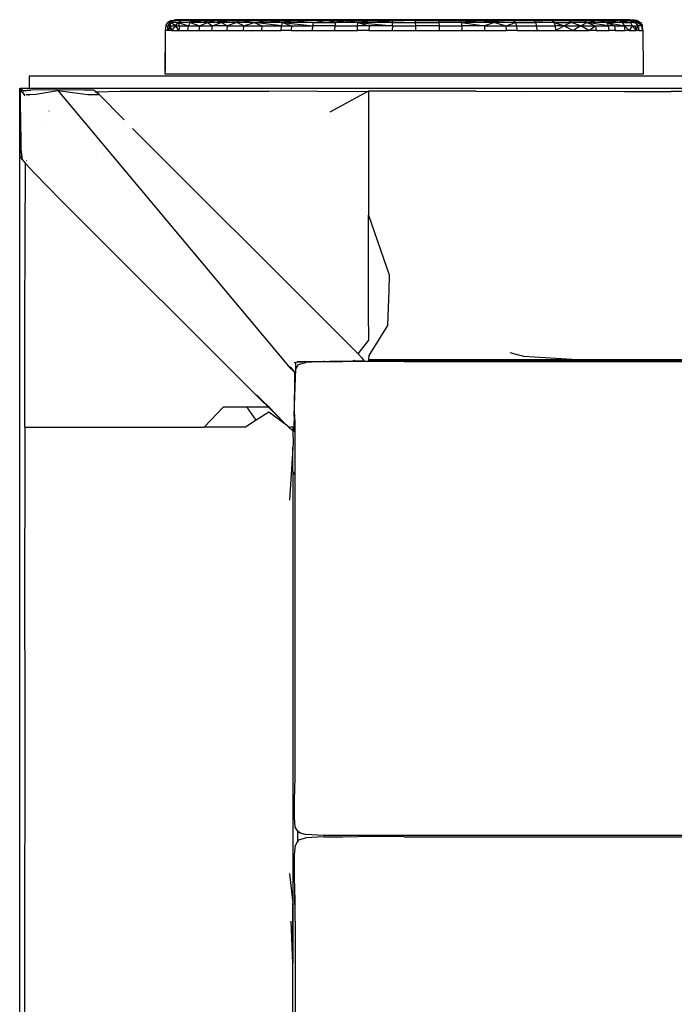
# Model space of a CAD drawing. Units: centimetres. Extents: x 152 to 2245, y -120 to 295.
# Drawn here: x 873 to 901, y -79 to -38 of the extents above; entities that cross this region are included whole.
import ezdxf

# ---------------------------------------------------------------- set-up
doc = ezdxf.new("R2010")
doc.units = ezdxf.units.CM
doc.layers.add('Edges', color=7, linetype='Continuous')

# ---------------------------------------------------------------- blocks, each defined once
blk = doc.blocks.new('dressing table fr')
at = {"layer": 'Edges'}
for p, q in [((171.085, -23.444), (170.943, -23.529)), ((171.179, -23.444), (171.038, -23.529)), ((171.085, -23.444), (171.272, -23.415)), ((171.085, -23.444), (171.255, -23.423)), ((171.085, -23.444), (171.179, -23.444)), ((171.179, -23.444), (171.318, -23.415)), ((171.179, -23.444), (171.376, -23.415)), ((171.255, -23.423), (171.179, -23.444)), ((171.179, -23.444), (171.319, -23.429)), ((171.179, -23.444), (171.261, -23.444)), ((171.255, -23.423), (171.272, -23.415)), ((171.261, -23.444), (171.559, -23.415)), ((171.261, -23.444), (171.456, -23.415)), ((171.536, -23.425), (171.261, -23.444)), ((171.261, -23.444), (171.319, -23.429)), ((171.493, -23.444), (171.261, -23.444)), ((171.318, -23.415), (171.272, -23.415)), ((171.376, -23.415), (171.318, -23.415)), ((171.319, -23.429), (171.376, -23.415)), ((171.319, -23.429), (171.456, -23.415)), ((171.357, -23.529), (171.493, -23.444)), ((171.456, -23.415), (171.376, -23.415)), ((171.559, -23.415), (171.456, -23.415)), ((171.493, -23.444), (171.831, -23.415)), ((172, -23.415), (171.493, -23.444)), ((171.493, -23.444), (171.684, -23.415)), ((171.493, -23.444), (171.536, -23.425)), ((171.816, -23.444), (171.493, -23.444)), ((171.684, -23.415), (171.536, -23.425)), ((171.536, -23.425), (171.559, -23.415)), ((171.684, -23.415), (171.559, -23.415)), ((171.831, -23.415), (171.684, -23.415)), ((171.816, -23.444), (172, -23.415)), ((171.816, -23.444), (172.005, -23.429)), ((172.006, -23.434), (171.816, -23.444)), ((171.816, -23.444), (172.01, -23.444)), ((172, -23.415), (171.831, -23.415)), ((171.881, -23.529), (172.01, -23.444)), ((172.264, -23.473), (171.881, -23.529)), ((172.19, -23.415), (172, -23.415)), ((172.005, -23.429), (172, -23.415)), ((172.005, -23.429), (172.19, -23.415)), ((172.006, -23.434), (172.005, -23.429)), ((172.096, -23.43), (172.006, -23.434)), ((172.01, -23.444), (172.006, -23.434)), ((172.01, -23.444), (172.096, -23.43)), ((172.01, -23.444), (172.225, -23.444)), ((172.096, -23.43), (172.19, -23.415)), ((172.257, -23.422), (172.096, -23.43)), ((172.401, -23.415), (172.19, -23.415)), ((172.19, -23.415), (172.257, -23.422)), ((172.225, -23.444), (172.318, -23.429)), ((172.225, -23.444), (172.367, -23.434)), ((172.461, -23.444), (172.225, -23.444)), ((172.401, -23.415), (172.257, -23.422)), ((172.257, -23.422), (172.318, -23.429)), ((172.461, -23.444), (172.264, -23.473)), ((172.264, -23.473), (172.339, -23.529)), ((172.318, -23.429), (172.401, -23.415)), ((172.318, -23.429), (172.367, -23.434)), ((172.367, -23.434), (172.43, -23.429)), ((172.392, -23.436), (172.367, -23.434)), ((172.441, -23.434), (172.392, -23.436)), ((172.392, -23.436), (172.461, -23.444)), ((172.632, -23.415), (172.401, -23.415)), ((172.43, -23.429), (172.401, -23.415)), ((172.43, -23.429), (172.632, -23.415)), ((172.441, -23.434), (172.43, -23.429)), ((172.544, -23.43), (172.441, -23.434)), ((172.461, -23.444), (172.441, -23.434)), ((172.461, -23.444), (172.544, -23.43)), ((172.461, -23.444), (172.717, -23.444)), ((172.529, -23.486), (172.461, -23.444)), ((172.544, -23.43), (172.632, -23.415)), ((172.721, -23.422), (172.544, -23.43)), ((172.883, -23.415), (172.632, -23.415)), ((172.632, -23.415), (172.721, -23.422)), ((172.717, -23.444), (172.804, -23.429)), ((172.717, -23.444), (172.868, -23.434)), ((172.993, -23.444), (172.717, -23.444)), ((172.883, -23.415), (172.721, -23.422)), ((172.721, -23.422), (172.804, -23.429)), ((172.993, -23.444), (172.797, -23.486)), ((172.804, -23.429), (172.883, -23.415)), ((172.804, -23.429), (172.868, -23.434)), ((172.868, -23.434), (172.937, -23.429)), ((172.868, -23.434), (172.993, -23.444)), ((173.153, -23.415), (172.883, -23.415)), ((172.937, -23.429), (172.883, -23.415)), ((172.937, -23.429), (173.153, -23.415)), ((172.993, -23.444), (172.937, -23.429)), ((172.993, -23.444), (173.153, -23.415)), ((172.993, -23.444), (173.441, -23.415)), ((172.993, -23.444), (173.83, -23.529)), ((173.6, -23.444), (172.993, -23.444)), ((173.117, -23.501), (172.993, -23.444)), ((173.441, -23.415), (173.153, -23.415)), ((173.748, -23.415), (173.441, -23.415)), ((173.6, -23.444), (173.441, -23.415)), ((173.6, -23.444), (173.748, -23.415)), ((173.6, -23.444), (173.838, -23.429)), ((173.87, -23.434), (173.6, -23.444)), ((173.6, -23.444), (173.93, -23.444)), ((174.071, -23.415), (173.748, -23.415)), ((173.838, -23.429), (173.748, -23.415)), ((173.83, -23.529), (173.93, -23.444)), ((173.838, -23.429), (174.071, -23.415)), ((173.87, -23.434), (173.838, -23.429)), ((174, -23.43), (173.87, -23.434)), ((173.93, -23.444), (173.87, -23.434)), ((173.93, -23.444), (174.411, -23.415)), ((173.93, -23.444), (174, -23.43)), ((174.549, -23.529), (173.93, -23.444)), ((173.93, -23.444), (174.277, -23.444)), ((174, -23.43), (174.071, -23.415)), ((174.411, -23.415), (174, -23.43)), ((174.411, -23.415), (174.071, -23.415)), ((174.277, -23.444), (174.766, -23.415)), ((174.277, -23.444), (174.411, -23.415)), ((174.85, -23.425), (174.277, -23.444)), ((175.017, -23.444), (174.277, -23.444)), ((174.766, -23.415), (174.411, -23.415)), ((174.549, -23.529), (175.017, -23.444)), ((175.136, -23.415), (174.766, -23.415)), ((174.85, -23.425), (174.766, -23.415)), ((175.136, -23.415), (174.85, -23.425)), ((175.017, -23.444), (174.85, -23.425)), ((175.017, -23.444), (175.519, -23.415)), ((175.017, -23.444), (175.136, -23.415)), ((175.017, -23.444), (176.23, -23.444)), ((175.74, -23.529), (175.017, -23.444)), ((175.519, -23.415), (175.136, -23.415)), ((175.915, -23.415), (175.519, -23.415)), ((176.23, -23.444), (175.74, -23.529)), ((176.324, -23.415), (175.915, -23.415)), ((176.23, -23.444), (175.915, -23.415)), ((176.23, -23.444), (176.743, -23.415)), ((177.171, -23.415), (176.23, -23.444)), ((176.23, -23.444), (176.324, -23.415)), ((177.095, -23.444), (176.23, -23.444)), ((176.23, -23.444), (177.041, -23.529)), ((176.743, -23.415), (176.324, -23.415)), ((177.171, -23.415), (176.743, -23.415)), ((177.041, -23.529), (177.542, -23.444)), ((177.095, -23.444), (177.171, -23.415)), ((177.095, -23.444), (177.355, -23.429)), ((177.542, -23.444), (177.095, -23.444)), ((177.609, -23.415), (177.171, -23.415)), ((177.355, -23.429), (177.171, -23.415)), ((177.355, -23.429), (177.609, -23.415)), ((177.542, -23.444), (177.355, -23.429)), ((177.542, -23.444), (177.609, -23.415)), ((177.955, -23.529), (177.542, -23.444)), ((177.542, -23.444), (178.458, -23.444)), ((178.054, -23.415), (177.609, -23.415)), ((177.609, -23.415), (178.458, -23.444)), ((178.458, -23.444), (177.955, -23.529)), ((178.506, -23.415), (178.054, -23.415)), ((178.458, -23.444), (178.054, -23.415)), ((178.423, -23.529), (178.458, -23.444)), ((178.458, -23.444), (178.506, -23.415)), ((178.458, -23.444), (178.798, -23.424)), ((178.947, -23.429), (178.458, -23.444)), ((178.458, -23.444), (179.397, -23.444)), ((178.458, -23.444), (178.897, -23.529)), ((178.964, -23.415), (178.506, -23.415)), ((178.506, -23.415), (178.798, -23.424)), ((178.798, -23.424), (178.964, -23.415)), ((178.798, -23.424), (178.947, -23.429)), ((178.897, -23.529), (179.397, -23.444)), ((179.107, -23.425), (178.947, -23.429)), ((178.947, -23.429), (179.397, -23.444)), ((179.426, -23.415), (178.964, -23.415)), ((179.107, -23.425), (178.964, -23.415)), ((179.426, -23.415), (179.107, -23.425)), ((179.397, -23.444), (179.107, -23.425)), ((179.397, -23.444), (179.426, -23.415)), ((179.397, -23.444), (179.729, -23.425)), ((180.343, -23.529), (179.397, -23.444)), ((179.397, -23.444), (180.35, -23.444)), ((179.892, -23.415), (179.426, -23.415)), ((179.426, -23.415), (179.729, -23.425)), ((179.729, -23.425), (179.892, -23.415)), ((179.729, -23.425), (180.35, -23.444)), ((180.359, -23.415), (179.892, -23.415)), ((180.35, -23.444), (179.892, -23.415)), ((180.35, -23.444), (180.343, -23.529)), ((180.35, -23.444), (180.359, -23.415)), ((180.35, -23.444), (180.828, -23.444)), ((180.828, -23.415), (180.359, -23.415)), ((180.828, -23.444), (180.359, -23.415)), ((180.359, -23.415), (180.828, -23.429)), ((181.297, -23.415), (180.828, -23.415)), ((180.828, -23.429), (180.828, -23.415)), ((181.065, -23.429), (180.828, -23.415)), ((180.828, -23.444), (180.828, -23.429)), ((180.828, -23.429), (180.987, -23.434)), ((180.828, -23.444), (180.987, -23.434)), ((181.307, -23.444), (180.828, -23.444)), ((180.987, -23.434), (181.065, -23.429)), ((180.987, -23.434), (181.307, -23.444)), ((181.065, -23.429), (181.297, -23.415)), ((181.307, -23.444), (181.065, -23.429)), ((181.765, -23.415), (181.297, -23.415)), ((181.307, -23.444), (181.297, -23.415)), ((181.297, -23.415), (182.26, -23.444)), ((181.314, -23.529), (181.307, -23.444)), ((181.307, -23.444), (182.26, -23.444)), ((182.23, -23.415), (181.765, -23.415)), ((182.26, -23.444), (181.765, -23.415)), ((182.693, -23.415), (182.23, -23.415)), ((182.26, -23.444), (182.23, -23.415)), ((182.23, -23.415), (182.55, -23.425)), ((182.26, -23.444), (182.55, -23.425)), ((182.71, -23.429), (182.26, -23.444)), ((182.26, -23.444), (183.199, -23.444)), ((182.26, -23.444), (182.28, -23.529)), ((182.55, -23.425), (182.693, -23.415)), ((182.55, -23.425), (182.71, -23.429)), ((183.15, -23.415), (182.693, -23.415)), ((182.858, -23.424), (182.693, -23.415)), ((182.858, -23.424), (182.71, -23.429)), ((182.71, -23.429), (183.199, -23.444)), ((183.15, -23.415), (182.858, -23.424)), ((183.199, -23.444), (182.858, -23.424)), ((183.602, -23.415), (183.15, -23.415)), ((183.199, -23.444), (183.15, -23.415)), ((183.15, -23.415), (183.469, -23.425)), ((183.199, -23.444), (183.469, -23.425)), ((183.199, -23.444), (184.115, -23.444)), ((183.233, -23.529), (183.199, -23.444)), ((184.115, -23.444), (183.233, -23.529)), ((183.469, -23.425), (183.602, -23.415)), ((183.469, -23.425), (184.115, -23.444)), ((184.048, -23.415), (183.602, -23.415)), ((184.115, -23.444), (183.602, -23.415)), ((184.485, -23.415), (184.048, -23.415)), ((184.115, -23.444), (184.048, -23.415)), ((184.302, -23.429), (184.048, -23.415)), ((184.115, -23.444), (184.302, -23.429)), ((184.115, -23.444), (185.494, -23.529)), ((184.115, -23.444), (184.616, -23.529)), ((184.561, -23.444), (184.115, -23.444)), ((184.302, -23.429), (184.485, -23.415)), ((184.561, -23.444), (184.302, -23.429)), ((184.914, -23.415), (184.485, -23.415)), ((184.561, -23.444), (184.485, -23.415)), ((184.561, -23.444), (184.914, -23.415)), ((185.081, -23.424), (184.561, -23.444)), ((185.427, -23.444), (184.561, -23.444)), ((185.333, -23.415), (184.914, -23.415)), ((185.081, -23.424), (184.914, -23.415)), ((185.333, -23.415), (185.081, -23.424)), ((185.427, -23.444), (185.081, -23.424)), ((185.741, -23.415), (185.333, -23.415)), ((185.427, -23.444), (185.333, -23.415)), ((185.333, -23.415), (185.637, -23.425)), ((185.427, -23.444), (185.637, -23.425)), ((185.494, -23.529), (185.427, -23.444)), ((185.427, -23.444), (186.248, -23.444)), ((185.637, -23.425), (185.741, -23.415)), ((185.637, -23.425), (186.248, -23.444)), ((186.137, -23.415), (185.741, -23.415)), ((186.248, -23.444), (185.741, -23.415)), ((186.521, -23.415), (186.137, -23.415)), ((186.639, -23.444), (186.137, -23.415)), ((186.248, -23.444), (186.137, -23.415)), ((186.137, -23.415), (186.581, -23.43)), ((186.248, -23.444), (186.327, -23.529)), ((186.248, -23.444), (186.639, -23.444)), ((186.891, -23.415), (186.521, -23.415)), ((186.581, -23.43), (186.521, -23.415)), ((186.766, -23.429), (186.521, -23.415)), ((186.639, -23.444), (186.581, -23.43)), ((186.581, -23.43), (186.723, -23.434)), ((186.639, -23.444), (186.723, -23.434)), ((187.017, -23.444), (186.639, -23.444)), ((186.723, -23.434), (186.766, -23.429)), ((186.723, -23.434), (187.017, -23.444)), ((186.766, -23.429), (186.891, -23.415)), ((187.017, -23.444), (186.766, -23.429)), ((187.246, -23.415), (186.891, -23.415)), ((187.017, -23.444), (186.891, -23.415)), ((186.891, -23.415), (187.726, -23.444)), ((187.107, -23.529), (187.017, -23.444)), ((187.017, -23.444), (187.726, -23.444)), ((187.585, -23.415), (187.246, -23.415)), ((187.726, -23.444), (187.246, -23.415)), ((187.909, -23.415), (187.585, -23.415)), ((187.726, -23.444), (187.585, -23.415)), ((187.585, -23.415), (187.848, -23.425)), ((187.726, -23.444), (187.848, -23.425)), ((187.973, -23.429), (187.726, -23.444)), ((187.726, -23.444), (188.369, -23.444)), ((187.726, -23.444), (187.827, -23.529)), ((187.848, -23.425), (187.909, -23.415)), ((187.848, -23.425), (187.973, -23.429)), ((188.215, -23.415), (187.909, -23.415)), ((188.057, -23.424), (187.909, -23.415)), ((188.057, -23.424), (187.973, -23.429)), ((187.973, -23.429), (188.369, -23.444)), ((188.215, -23.415), (188.057, -23.424)), ((188.369, -23.444), (188.057, -23.424)), ((188.504, -23.415), (188.215, -23.415)), ((188.369, -23.444), (188.215, -23.415)), ((188.215, -23.415), (188.459, -23.425)), ((188.369, -23.444), (188.459, -23.425)), ((188.574, -23.429), (188.369, -23.444)), ((188.939, -23.444), (188.369, -23.444)), ((188.479, -23.529), (188.369, -23.444)), ((188.459, -23.425), (188.504, -23.415)), ((188.459, -23.425), (188.574, -23.429)), ((188.939, -23.444), (188.479, -23.529)), ((188.774, -23.415), (188.504, -23.415)), ((188.644, -23.424), (188.504, -23.415)), ((188.644, -23.424), (188.574, -23.429)), ((188.574, -23.429), (188.939, -23.444)), ((188.774, -23.415), (188.644, -23.424)), ((188.939, -23.444), (188.644, -23.424)), ((189.025, -23.415), (188.774, -23.415)), ((188.939, -23.444), (188.774, -23.415)), ((188.774, -23.415), (188.996, -23.425)), ((188.939, -23.444), (188.996, -23.425)), ((189.099, -23.429), (188.939, -23.444)), ((188.939, -23.444), (189.432, -23.444)), ((189.318, -23.529), (188.939, -23.444)), ((188.996, -23.425), (189.025, -23.415)), ((188.996, -23.425), (189.099, -23.429)), ((189.256, -23.415), (189.025, -23.415)), ((189.155, -23.424), (189.025, -23.415)), ((189.155, -23.424), (189.099, -23.429)), ((189.099, -23.429), (189.432, -23.444)), ((189.256, -23.415), (189.155, -23.424)), ((189.432, -23.444), (189.155, -23.424)), ((189.467, -23.415), (189.256, -23.415)), ((189.432, -23.444), (189.256, -23.415)), ((189.256, -23.415), (189.455, -23.425)), ((189.432, -23.444), (189.318, -23.529)), ((189.432, -23.444), (189.455, -23.425)), ((189.545, -23.429), (189.432, -23.444)), ((189.841, -23.444), (189.432, -23.444)), ((189.557, -23.529), (189.432, -23.444)), ((189.432, -23.444), (189.972, -23.529)), ((189.455, -23.425), (189.467, -23.415)), ((189.455, -23.425), (189.545, -23.429)), ((189.657, -23.415), (189.467, -23.415)), ((189.585, -23.424), (189.467, -23.415)), ((189.585, -23.424), (189.545, -23.429)), ((189.545, -23.429), (189.841, -23.444)), ((189.657, -23.415), (189.585, -23.424)), ((189.841, -23.444), (189.585, -23.424)), ((189.826, -23.415), (189.657, -23.415)), ((189.841, -23.444), (189.657, -23.415)), ((189.973, -23.415), (189.826, -23.415)), ((189.841, -23.444), (189.826, -23.415)), ((189.841, -23.444), (190.291, -23.444)), ((189.972, -23.529), (189.841, -23.444)), ((189.841, -23.444), (190.299, -23.529)), ((190.098, -23.415), (189.973, -23.415)), ((190.291, -23.444), (189.973, -23.415)), ((190.201, -23.415), (190.098, -23.415)), ((190.291, -23.444), (190.098, -23.415)), ((190.281, -23.415), (190.201, -23.415)), ((190.291, -23.444), (190.201, -23.415)), ((190.536, -23.444), (190.281, -23.415)), ((190.281, -23.415), (190.384, -23.415)), ((190.536, -23.444), (190.291, -23.444)), ((190.291, -23.444), (190.299, -23.529)), ((190.535, -23.529), (190.291, -23.444)), ((190.678, -23.529), (190.291, -23.444)), ((190.291, -23.444), (190.429, -23.529)), ((190.384, -23.415), (190.414, -23.421)), ((190.414, -23.421), (190.442, -23.427)), ((190.442, -23.427), (190.46, -23.429)), ((190.46, -23.429), (190.536, -23.444)), ((190.583, -23.444), (190.46, -23.429)), ((190.583, -23.444), (190.536, -23.444)), ((190.678, -23.529), (190.536, -23.444)), ((190.583, -23.444), (190.726, -23.529)), ((170.829, -23.87), (170.817, -25.69)), ((170.858, -23.671), (170.829, -23.87)), ((170.829, -23.87), (170.829, -25.563)), ((170.926, -23.87), (170.829, -23.87)), ((170.858, -23.671), (170.943, -23.529)), ((170.858, -23.671), (170.954, -23.671)), ((170.926, -23.87), (170.954, -23.671)), ((171.037, -23.671), (170.926, -23.87)), ((171.01, -23.87), (170.926, -23.87)), ((170.943, -23.529), (171.038, -23.529)), ((170.954, -23.671), (171.038, -23.529)), ((171.037, -23.671), (170.954, -23.671)), ((171.037, -23.671), (171.01, -23.87)), ((171.117, -23.87), (171.01, -23.87)), ((171.038, -23.529), (171.037, -23.671)), ((171.037, -23.671), (171.275, -23.671)), ((171.037, -23.671), (171.117, -23.87)), ((171.275, -23.671), (171.038, -23.529)), ((171.357, -23.529), (171.038, -23.529)), ((171.117, -23.87), (171.275, -23.671)), ((171.117, -23.87), (171.402, -23.87)), ((171.275, -23.671), (171.357, -23.529)), ((171.402, -23.87), (171.275, -23.671)), ((171.275, -23.671), (171.429, -23.671)), ((171.881, -23.529), (171.357, -23.529)), ((171.357, -23.529), (171.804, -23.671)), ((171.357, -23.529), (171.429, -23.671)), ((171.429, -23.671), (171.402, -23.87)), ((171.402, -23.87), (171.778, -23.87)), ((171.429, -23.671), (171.804, -23.671)), ((171.778, -23.87), (171.804, -23.671)), ((171.778, -23.87), (172.241, -23.87)), ((171.804, -23.671), (171.881, -23.529)), ((171.804, -23.671), (172.266, -23.671)), ((171.881, -23.529), (172.266, -23.671)), ((172.339, -23.529), (171.881, -23.529)), ((172.266, -23.671), (172.241, -23.87)), ((172.241, -23.87), (172.787, -23.87)), ((172.266, -23.671), (172.599, -23.529)), ((172.266, -23.671), (172.81, -23.671)), ((172.529, -23.486), (172.339, -23.529)), ((172.599, -23.529), (172.339, -23.529)), ((172.599, -23.529), (172.529, -23.486)), ((172.797, -23.486), (172.599, -23.529)), ((172.599, -23.529), (172.81, -23.671)), ((172.879, -23.529), (172.599, -23.529)), ((172.787, -23.87), (172.81, -23.671)), ((172.787, -23.87), (173.411, -23.87)), ((172.879, -23.529), (172.797, -23.486)), ((172.81, -23.671), (173.177, -23.529)), ((173.432, -23.671), (172.81, -23.671)), ((172.879, -23.529), (173.117, -23.501)), ((173.177, -23.529), (172.879, -23.529)), ((173.177, -23.529), (173.117, -23.501)), ((173.432, -23.671), (173.177, -23.529)), ((173.83, -23.529), (173.177, -23.529)), ((173.432, -23.671), (173.411, -23.87)), ((173.411, -23.87), (174.105, -23.87)), ((173.83, -23.529), (173.432, -23.671)), ((173.432, -23.671), (174.124, -23.671)), ((174.124, -23.671), (173.83, -23.529)), ((174.549, -23.529), (173.83, -23.529)), ((174.105, -23.87), (174.124, -23.671)), ((174.105, -23.87), (174.865, -23.87)), ((174.124, -23.671), (174.549, -23.529)), ((174.124, -23.671), (174.882, -23.671)), ((174.549, -23.529), (174.882, -23.671)), ((175.696, -23.671), (174.549, -23.529)), ((175.74, -23.529), (174.549, -23.529)), ((174.882, -23.671), (174.865, -23.87)), ((174.865, -23.87), (175.682, -23.87)), ((174.882, -23.671), (175.696, -23.671)), ((175.682, -23.87), (175.696, -23.671)), ((176.109, -23.87), (175.682, -23.87)), ((175.696, -23.671), (175.74, -23.529)), ((175.696, -23.671), (176.122, -23.671)), ((177.041, -23.529), (175.74, -23.529)), ((175.74, -23.529), (177.008, -23.671)), ((175.74, -23.529), (176.122, -23.671)), ((176.122, -23.671), (176.109, -23.87)), ((176.109, -23.87), (176.997, -23.87)), ((176.122, -23.671), (177.008, -23.671)), ((176.997, -23.87), (177.008, -23.671)), ((176.997, -23.87), (177.922, -23.87)), ((177.008, -23.671), (177.041, -23.529)), ((177.93, -23.671), (177.008, -23.671)), ((177.041, -23.529), (177.955, -23.529)), ((177.93, -23.671), (177.922, -23.87)), ((177.922, -23.87), (178.875, -23.87)), ((177.955, -23.529), (177.93, -23.671)), ((177.93, -23.671), (178.881, -23.671)), ((178.423, -23.529), (177.955, -23.529)), ((178.897, -23.529), (178.423, -23.529)), ((178.875, -23.87), (178.881, -23.671)), ((179.359, -23.87), (178.875, -23.87)), ((178.881, -23.671), (178.897, -23.529)), ((179.363, -23.671), (178.881, -23.671)), ((180.343, -23.529), (178.897, -23.529)), ((178.897, -23.529), (180.338, -23.671)), ((178.897, -23.529), (179.363, -23.671)), ((179.363, -23.671), (179.359, -23.87)), ((179.359, -23.87), (180.337, -23.87)), ((180.338, -23.671), (179.363, -23.671)), ((180.338, -23.671), (180.337, -23.87)), ((180.337, -23.87), (181.319, -23.87)), ((180.338, -23.671), (180.343, -23.529)), ((180.338, -23.671), (181.318, -23.671)), ((180.343, -23.529), (181.314, -23.529)), ((181.318, -23.671), (181.314, -23.529)), ((181.314, -23.529), (182.28, -23.529)), ((181.319, -23.87), (181.318, -23.671)), ((182.293, -23.671), (181.318, -23.671)), ((181.319, -23.87), (182.297, -23.87)), ((182.28, -23.529), (182.293, -23.671)), ((183.233, -23.529), (182.28, -23.529)), ((182.293, -23.671), (183.254, -23.671)), ((182.293, -23.671), (182.297, -23.87)), ((182.297, -23.87), (183.261, -23.87)), ((183.254, -23.671), (183.233, -23.529)), ((184.616, -23.529), (183.233, -23.529)), ((183.233, -23.529), (184.191, -23.671)), ((183.261, -23.87), (183.254, -23.671)), ((184.191, -23.671), (183.254, -23.671)), ((183.261, -23.87), (184.201, -23.87)), ((184.616, -23.529), (184.191, -23.671)), ((184.191, -23.671), (185.096, -23.671)), ((184.191, -23.671), (184.201, -23.87)), ((184.201, -23.87), (185.109, -23.87)), ((185.494, -23.529), (184.616, -23.529)), ((184.616, -23.529), (185.096, -23.671)), ((185.096, -23.671), (185.494, -23.529)), ((185.109, -23.87), (185.096, -23.671)), ((185.096, -23.671), (185.534, -23.671)), ((185.547, -23.87), (185.109, -23.87)), ((185.494, -23.529), (185.534, -23.671)), ((185.494, -23.529), (186.327, -23.529)), ((185.534, -23.671), (186.374, -23.671)), ((185.534, -23.671), (185.547, -23.87)), ((185.547, -23.87), (186.39, -23.87)), ((187.107, -23.529), (186.327, -23.529)), ((186.327, -23.529), (186.374, -23.671)), ((186.374, -23.671), (187.161, -23.671)), ((186.374, -23.671), (186.39, -23.87)), ((186.39, -23.87), (187.179, -23.87)), ((187.161, -23.671), (187.107, -23.529)), ((187.107, -23.529), (187.827, -23.529)), ((187.107, -23.529), (187.532, -23.671)), ((187.179, -23.87), (187.161, -23.671)), ((187.532, -23.671), (187.161, -23.671)), ((187.532, -23.671), (187.179, -23.87)), ((187.179, -23.87), (187.907, -23.87)), ((187.827, -23.529), (187.532, -23.671)), ((187.532, -23.671), (188.225, -23.671)), ((187.532, -23.671), (187.907, -23.87)), ((188.225, -23.671), (187.827, -23.529)), ((188.479, -23.529), (187.827, -23.529)), ((188.225, -23.671), (187.907, -23.87)), ((187.907, -23.87), (188.567, -23.87)), ((188.225, -23.671), (188.479, -23.529)), ((188.567, -23.87), (188.225, -23.671)), ((188.225, -23.671), (188.846, -23.671)), ((188.479, -23.529), (188.846, -23.671)), ((189.391, -23.671), (188.479, -23.529)), ((189.318, -23.529), (188.479, -23.529)), ((188.567, -23.87), (188.846, -23.671)), ((188.869, -23.87), (188.567, -23.87)), ((188.846, -23.671), (189.391, -23.671)), ((188.846, -23.671), (188.869, -23.87)), ((188.869, -23.87), (189.415, -23.87)), ((189.318, -23.529), (190.051, -23.671)), ((189.318, -23.529), (189.632, -23.671)), ((189.391, -23.671), (189.318, -23.529)), ((189.557, -23.529), (189.318, -23.529)), ((189.415, -23.87), (189.391, -23.671)), ((189.632, -23.671), (189.391, -23.671)), ((189.657, -23.87), (189.415, -23.87)), ((189.972, -23.529), (189.557, -23.529)), ((189.632, -23.671), (190.051, -23.671)), ((189.632, -23.671), (189.657, -23.87)), ((189.657, -23.87), (190.077, -23.87)), ((190.051, -23.671), (189.972, -23.529)), ((189.972, -23.529), (190.299, -23.529)), ((190.077, -23.87), (190.051, -23.671)), ((190.381, -23.671), (190.051, -23.671)), ((190.051, -23.671), (190.254, -23.87)), ((190.254, -23.87), (190.077, -23.87)), ((190.381, -23.671), (190.254, -23.87)), ((190.254, -23.87), (190.539, -23.87)), ((190.299, -23.529), (190.381, -23.671)), ((190.429, -23.529), (190.299, -23.529)), ((190.381, -23.671), (190.539, -23.87)), ((190.381, -23.671), (190.512, -23.671)), ((190.429, -23.529), (190.535, -23.529)), ((190.512, -23.671), (190.619, -23.671)), ((190.539, -23.87), (190.512, -23.671)), ((190.678, -23.529), (190.535, -23.529)), ((190.583, -23.61), (190.535, -23.529)), ((190.539, -23.87), (190.619, -23.671)), ((190.647, -23.87), (190.539, -23.87)), ((190.583, -23.61), (190.678, -23.529)), ((190.619, -23.671), (190.583, -23.61)), ((190.619, -23.671), (190.647, -23.87)), ((190.703, -23.671), (190.619, -23.671)), ((190.647, -23.87), (190.791, -23.87)), ((190.763, -23.671), (190.678, -23.529)), ((190.678, -23.529), (190.703, -23.671)), ((190.678, -23.529), (190.726, -23.529)), ((190.763, -23.671), (190.703, -23.671)), ((190.726, -23.529), (190.811, -23.671)), ((190.763, -23.671), (190.811, -23.671)), ((190.763, -23.671), (190.827, -23.87)), ((190.763, -23.671), (190.791, -23.87)), ((190.791, -23.87), (190.827, -23.87)), ((190.827, -23.87), (190.811, -23.671)), ((190.827, -23.87), (190.839, -25.563)), ((344.683, -25.777), (165.143, -25.777)), ((165.143, -25.777), (165.143, -26.277)), ((190.839, -25.69), (170.817, -25.69)), ((190.839, -25.563), (190.839, -25.69)), ((164.743, -105.685), (164.743, -26.277)), ((164.821, -26.386), (164.743, -26.277)), ((164.768, -26.285), (164.895, -26.386)), ((164.768, -26.285), (344.662, -26.285)), ((165.212, -26.357), (164.895, -26.386)), ((164.907, -26.396), (165.212, -26.357)), ((165.143, -26.277), (344.667, -26.277)), ((166.315, -26.354), (165.212, -26.357)), ((167.421, -26.356), (166.315, -26.354)), ((167.821, -26.363), (167.421, -26.356)), ((164.764, -26.414), (164.763, -26.783)), ((164.764, -26.414), (164.797, -26.397)), ((164.764, -26.414), (164.798, -26.41)), ((164.764, -26.414), (164.798, -26.415)), ((164.827, -26.395), (164.797, -26.397)), ((164.806, -26.409), (164.813, -26.408)), ((164.811, -26.415), (164.826, -26.416)), ((164.895, -26.386), (164.821, -26.386)), ((164.827, -26.395), (164.821, -26.386)), ((164.895, -26.386), (164.827, -26.395)), ((164.829, -26.398), (164.827, -26.395)), ((164.975, -26.603), (164.855, -26.435)), ((164.876, -26.4), (164.907, -26.396)), ((164.895, -26.386), (164.907, -26.396)), ((164.907, -26.396), (164.914, -26.401)), ((165.018, -26.54), (165.088, -26.54)), ((165.088, -26.54), (165.421, -26.536)), ((165.088, -26.54), (165.135, -26.577)), ((165.421, -26.536), (166.344, -26.38)), ((166.344, -26.38), (176.062, -37.986)), ((166.344, -26.38), (167.591, -26.548)), ((166.396, -26.474), (166.402, -26.474)), ((166.454, -26.476), (166.463, -26.476)), ((167.591, -26.548), (167.984, -26.549)), ((167.864, -26.376), (167.821, -26.363)), ((167.904, -26.398), (167.864, -26.376)), ((167.904, -26.398), (167.942, -26.436)), ((167.906, -26.437), (167.942, -26.436)), ((167.942, -26.436), (168.967, -26.411)), ((168.049, -26.534), (167.942, -26.436)), ((167.972, -26.531), (167.974, -26.535)), ((167.974, -26.535), (168.049, -26.534)), ((167.974, -26.535), (168.041, -26.541)), ((167.984, -26.549), (168.023, -26.547)), ((168.023, -26.547), (168.041, -26.541)), ((168.049, -26.534), (169.119, -27.604)), ((168.967, -26.411), (175.158, -26.408)), ((179.282, -26.437), (175.158, -26.408)), ((179.282, -26.437), (177.717, -27.285)), ((179.347, -26.402), (179.282, -26.437)), ((179.347, -26.402), (179.343, -28.754)), ((183.842, -26.408), (179.347, -26.402)), ((183.842, -26.408), (185.87, -26.416)), ((185.87, -26.416), (187.96, -26.41)), ((187.96, -26.41), (190.054, -26.417)), ((190.054, -26.417), (192.011, -26.419)), ((195.927, -26.414), (192.011, -26.419)), ((164.763, -26.783), (164.776, -27.798)), ((165.961, -27.233), (165.963, -27.235)), ((164.776, -27.798), (164.786, -28.41)), ((165.756, -27.699), (165.753, -27.695)), ((169.461, -27.963), (177.864, -36.342)), ((164.786, -28.41), (164.791, -28.814)), ((164.786, -28.41), (164.793, -28.814)), ((164.791, -28.814), (164.794, -28.847)), ((164.794, -28.847), (164.793, -28.814)), ((179.343, -28.754), (179.347, -31.593)), ((164.794, -28.847), (164.84, -29.268)), ((164.794, -28.847), (164.804, -29.182)), ((164.818, -29.225), (164.804, -29.182)), ((164.84, -29.268), (164.818, -29.225)), ((168.254, -29.056), (168.25, -29.054)), ((164.84, -29.268), (164.986, -29.425)), ((164.84, -29.268), (164.987, -29.415)), ((164.957, -35.903), (164.986, -29.425)), ((164.986, -29.425), (164.989, -29.418)), ((164.986, -29.425), (165.368, -29.833)), ((164.987, -29.415), (164.987, -29.39)), ((164.987, -29.415), (164.989, -29.418)), ((165.037, -29.312), (165.029, -29.306)), ((165.368, -29.833), (165.893, -30.38)), ((165.893, -30.38), (166.465, -30.958)), ((166.465, -30.958), (174.868, -39.338)), ((179.347, -31.593), (180.207, -34.091)), ((179.347, -35.642), (179.347, -31.593)), ((180.207, -34.091), (180.19, -34.726)), ((180.19, -34.726), (180.132, -36.211)), ((179.351, -36.826), (179.347, -35.642)), ((164.952, -40.454), (164.957, -35.903)), ((180.132, -36.211), (179.348, -37.464)), ((177.864, -36.342), (177.893, -36.376)), ((178.098, -36.58), (177.893, -36.376)), ((178.098, -36.58), (178.184, -36.667)), ((178.394, -36.875), (178.184, -36.667)), ((178.396, -36.875), (178.184, -36.667)), ((178.572, -37.055), (178.396, -36.875)), ((178.687, -37.168), (178.572, -37.055)), ((178.904, -37.389), (179.351, -36.826)), ((178.75, -37.231), (178.687, -37.168)), ((178.805, -37.287), (178.75, -37.231)), ((178.805, -37.287), (178.904, -37.389)), ((178.889, -37.408), (178.904, -37.389)), ((178.904, -37.389), (179.065, -37.557)), ((179.348, -37.464), (179.347, -37.625)), ((185.835, -37.506), (185.267, -37.356)), ((176.227, -37.752), (176.302, -37.745)), ((176.294, -38.025), (176.302, -37.745)), ((176.401, -37.841), (176.294, -38.025)), ((176.302, -37.745), (176.576, -37.719)), ((176.302, -37.745), (176.302, -37.734)), ((176.36, -37.721), (176.366, -37.72)), ((176.674, -37.709), (176.366, -37.72)), ((176.366, -37.72), (176.576, -37.719)), ((176.401, -37.841), (176.719, -37.753)), ((176.576, -37.719), (176.674, -37.709)), ((176.576, -37.719), (177.445, -37.709)), ((176.674, -37.709), (178.743, -37.689)), ((176.674, -37.709), (177.445, -37.709)), ((177.445, -37.709), (176.719, -37.753)), ((177.461, -37.712), (177.445, -37.709)), ((177.461, -37.712), (177.621, -37.707)), ((177.485, -37.707), (177.461, -37.712)), ((177.485, -37.707), (177.621, -37.707)), ((177.621, -37.707), (177.723, -37.706)), ((177.723, -37.706), (178.241, -37.709)), ((178.241, -37.709), (178.771, -37.704)), ((178.727, -37.678), (178.7, -37.653)), ((178.723, -37.654), (178.756, -37.688)), ((178.743, -37.689), (178.727, -37.678)), ((178.743, -37.689), (178.756, -37.688)), ((178.753, -37.696), (178.743, -37.689)), ((178.771, -37.704), (178.753, -37.696)), ((178.756, -37.688), (179.095, -37.685)), ((178.756, -37.688), (178.771, -37.704)), ((178.771, -37.704), (179.095, -37.685)), ((178.771, -37.704), (178.916, -37.706)), ((179.133, -37.707), (178.916, -37.706)), ((179.065, -37.557), (179.15, -37.682)), ((179.065, -37.557), (179.146, -37.682)), ((179.095, -37.685), (179.1, -37.681)), ((179.1, -37.681), (179.107, -37.687)), ((179.107, -37.687), (179.129, -37.683)), ((179.107, -37.687), (179.133, -37.707)), ((179.129, -37.683), (179.146, -37.682)), ((179.325, -37.708), (179.133, -37.707)), ((179.146, -37.682), (179.15, -37.682)), ((179.146, -37.682), (179.149, -37.684)), ((179.15, -37.682), (179.149, -37.684)), ((179.325, -37.708), (179.325, -37.686)), ((220.784, -37.686), (179.325, -37.686)), ((180.831, -37.715), (179.325, -37.708)), ((179.347, -37.625), (187.856, -37.625)), ((180.831, -37.715), (182.951, -37.718)), ((182.951, -37.718), (216.52, -37.715)), ((187.856, -37.625), (185.835, -37.506)), ((187.856, -37.625), (197.285, -37.625)), ((176.062, -37.986), (176.187, -38.106)), ((176.063, -37.939), (176.232, -38.14)), ((176.187, -38.106), (176.215, -38.128)), ((176.215, -38.128), (176.232, -38.14)), ((176.24, -38.145), (176.236, -40.018)), ((176.25, -39.535), (176.294, -38.025)), ((174.659, -39.101), (174.949, -39.394)), ((174.868, -39.338), (175.146, -39.613)), ((174.949, -39.394), (175.167, -39.613)), ((176.236, -40.018), (176.25, -39.535)), ((176.272, -41.036), (176.25, -39.535)), ((172.46, -40.453), (173.275, -39.601)), ((173.275, -39.601), (174.244, -39.607)), ((174.643, -40.167), (174.244, -39.607)), ((174.244, -39.607), (175.146, -39.613)), ((175.171, -39.83), (174.643, -40.167)), ((175.403, -39.868), (175.146, -39.613)), ((175.146, -39.613), (175.167, -39.613)), ((175.167, -39.613), (175.816, -40.271)), ((175.167, -39.613), (175.213, -39.613)), ((175.97, -40.421), (175.171, -39.83)), ((175.816, -40.271), (175.403, -39.868)), ((174.643, -40.167), (174.192, -40.454)), ((175.97, -40.421), (175.816, -40.271)), ((176.221, -40.223), (176.218, -40.632)), ((176.218, -40.632), (176.229, -40.234)), ((176.228, -40.609), (176.235, -40.242)), ((176.236, -40.018), (176.235, -40.242)), ((176.272, -41.036), (176.266, -40.15)), ((164.952, -40.454), (167.303, -40.458)), ((164.952, -40.454), (164.963, -42.575)), ((167.303, -40.458), (168.29, -40.456)), ((168.299, -40.454), (172.46, -40.453)), ((174.192, -40.454), (172.46, -40.453)), ((175.97, -40.421), (175.998, -40.441)), ((176.014, -40.453), (175.998, -40.441)), ((175.998, -40.441), (176.007, -40.455)), ((176.007, -40.455), (176.085, -40.529)), ((176.044, -40.453), (176.014, -40.453)), ((176.175, -40.454), (176.073, -40.453)), ((176.085, -40.529), (176.087, -40.534)), ((176.087, -40.534), (176.125, -40.563)), ((176.125, -40.563), (176.134, -40.567)), ((176.177, -40.602), (176.134, -40.567)), ((176.134, -40.567), (176.177, -40.609)), ((176.175, -40.454), (176.177, -40.602)), ((176.218, -40.632), (176.177, -40.602)), ((176.177, -40.602), (176.177, -40.609)), ((176.177, -40.609), (176.193, -40.624)), ((176.177, -40.609), (176.183, -41.176)), ((176.193, -40.624), (176.218, -40.632)), ((176.218, -40.632), (176.228, -40.609)), ((176.183, -41.176), (176.175, -41.306)), ((176.273, -41.243), (176.272, -41.036)), ((176.175, -41.306), (176.134, -41.998)), ((176.175, -42.316), (176.175, -41.306)), ((176.273, -42.454), (176.273, -41.243)), ((176.134, -41.998), (176.033, -43.506)), ((176.273, -42.454), (176.175, -42.316)), ((176.175, -42.316), (176.175, -62.882)), ((164.963, -42.575), (164.957, -44.695)), ((176.273, -54.004), (176.273, -42.454)), ((164.968, -54.867), (164.957, -44.695)), ((176.266, -55.097), (176.273, -54.004)), ((164.967, -56.841), (164.968, -54.867)), ((176.245, -56.053), (176.266, -55.097)), ((176.238, -56.78), (176.245, -56.053)), ((176.274, -57.188), (176.238, -56.78)), ((164.961, -58.906), (164.967, -56.841)), ((176.363, -57.34), (176.274, -57.188)), ((176.363, -57.316), (176.363, -57.34)), ((176.401, -57.405), (176.363, -57.34)), ((176.363, -57.34), (176.363, -57.793)), ((176.452, -57.402), (176.401, -57.405)), ((176.401, -57.405), (176.719, -57.494)), ((176.407, -57.719), (176.724, -57.63)), ((176.463, -57.406), (176.452, -57.402)), ((177.461, -57.535), (176.719, -57.494)), ((177.467, -57.59), (176.724, -57.63)), ((178.916, -57.54), (177.461, -57.535)), ((177.49, -57.584), (177.467, -57.59)), ((177.467, -57.59), (178.246, -57.587)), ((177.49, -57.584), (178.246, -57.587)), ((178.246, -57.587), (178.922, -57.584)), ((179.325, -57.539), (178.916, -57.54)), ((179.325, -57.586), (178.922, -57.584)), ((180.831, -57.532), (179.325, -57.539)), ((179.325, -57.586), (179.325, -57.539)), ((180.836, -57.593), (179.325, -57.586)), ((214.399, -57.529), (180.831, -57.532)), ((180.836, -57.593), (182.957, -57.596)), ((182.957, -57.596), (216.525, -57.593)), ((176.243, -58.344), (176.279, -57.936)), ((176.363, -57.793), (176.279, -57.936)), ((176.407, -57.719), (176.363, -57.793)), ((176.363, -57.793), (176.363, -57.816)), ((176.25, -59.072), (176.243, -58.344)), ((164.961, -61.058), (164.961, -58.906)), ((176.03, -59.133), (176.168, -60.364)), ((176.277, -60.914), (176.25, -59.072)), ((176.277, -60.914), (176.271, -60.028)), ((176.175, -62.882), (176.168, -60.364)), ((176.278, -61.12), (176.277, -60.914)), ((164.952, -63.215), (164.961, -61.058)), ((176.175, -62.882), (176.107, -61.119)), ((176.278, -61.12), (176.278, -73.882)), ((176.175, -70.438), (176.175, -62.882)), ((164.953, -65.498), (164.952, -63.215))]:
    blk.add_line(p, q, dxfattribs=at)

msp = doc.modelspace()

# ---------------------------------------------------------------- block references
msp.add_blockref('dressing table fr', (708.712, -14.543))

doc.saveas('drawing.dxf')
